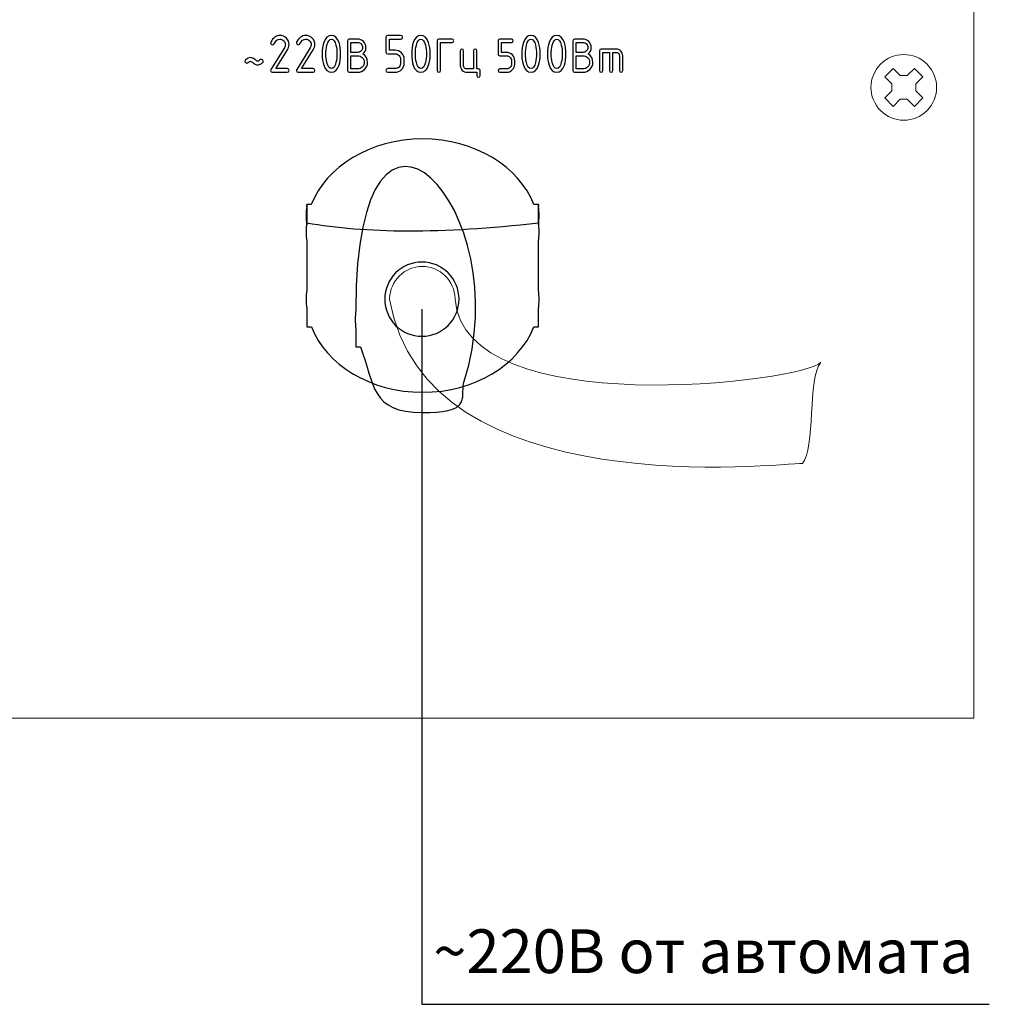
# Model space of a CAD drawing. Units: millimetres. Extents: x 439 to 1308, y -185 to 692.
# Drawn here: x 776 to 842, y 586 to 654 of the extents above; entities that cross this region are included whole.
import ezdxf

# ---------------------------------------------------------------- set-up
doc = ezdxf.new("R2010")
doc.units = ezdxf.units.MM
doc.header["$MEASUREMENT"] = 0
doc.layers.add('layer 1', color=7, linetype='Continuous')

msp = doc.modelspace()

# ---------------------------------------------------------------- linework, layer by layer
msp.add_lwpolyline([(803.617, 634.053), (803.617, 586.413), (842.499, 586.413)])
at = {"layer": 'layer 1', "lineweight": 20}
for points, knots in [([(464.84, 692.272), (464.84, 692.272), (841.44, 692.272), (841.44, 692.272), (841.44, 692.272), (841.44, 692.272), (841.44, 606.029), (841.44, 606.029), (841.44, 606.029), (841.44, 606.029), (464.84, 606.029), (464.84, 606.029), (464.84, 606.029), (464.84, 606.029), (464.84, 692.272), (464.84, 692.272)], [0, 0, 0, 0, 0.25, 0.25, 0.25, 0.25, 0.5, 0.5, 0.5, 0.5, 0.75, 0.75, 0.75, 0.75, 1, 1, 1, 1]), ([(838.231, 647.661), (837.352, 646.782), (835.928, 646.782), (835.049, 647.661), (835.049, 647.661), (834.17, 648.54), (834.17, 649.964), (835.049, 650.843), (835.049, 650.843), (835.928, 651.722), (837.352, 651.722), (838.231, 650.843), (838.231, 650.843), (839.11, 649.964), (839.11, 648.54), (838.231, 647.661)], [0, 0, 0, 0, 0.25, 0.25, 0.25, 0.25, 0.5, 0.5, 0.5, 0.5, 0.75, 0.75, 0.75, 0.75, 1, 1, 1, 1]), ([(837.942, 649.975), (837.942, 649.975), (837.458, 649.492), (837.458, 649.492), (837.458, 649.492), (837.458, 649.492), (837.458, 649.012), (837.458, 649.012), (837.458, 649.012), (837.458, 649.012), (837.942, 648.529), (837.942, 648.529), (837.942, 648.529), (837.942, 648.529), (837.363, 647.95), (837.363, 647.95), (837.363, 647.95), (837.363, 647.95), (836.88, 648.434), (836.88, 648.434), (836.88, 648.434), (836.88, 648.434), (836.4, 648.434), (836.4, 648.434), (836.4, 648.434), (836.4, 648.434), (835.917, 647.95), (835.917, 647.95), (835.917, 647.95), (835.917, 647.95), (835.338, 648.529), (835.338, 648.529), (835.338, 648.529), (835.338, 648.529), (835.822, 649.012), (835.822, 649.012), (835.822, 649.012), (835.822, 649.012), (835.822, 649.492), (835.822, 649.492), (835.822, 649.492), (835.822, 649.492), (835.338, 649.975), (835.338, 649.975), (835.338, 649.975), (835.338, 649.975), (835.917, 650.554), (835.917, 650.554), (835.917, 650.554), (835.917, 650.554), (836.4, 650.07), (836.4, 650.07), (836.4, 650.07), (836.4, 650.07), (836.88, 650.07), (836.88, 650.07), (836.88, 650.07), (836.88, 650.07), (837.363, 650.554), (837.363, 650.554), (837.363, 650.554), (837.363, 650.554), (837.942, 649.975), (837.942, 649.975)], [0, 0, 0, 0, 0.0625, 0.0625, 0.0625, 0.0625, 0.125, 0.125, 0.125, 0.125, 0.1875, 0.1875, 0.1875, 0.1875, 0.25, 0.25, 0.25, 0.25, 0.3125, 0.3125, 0.3125, 0.3125, 0.375, 0.375, 0.375, 0.375, 0.4375, 0.4375, 0.4375, 0.4375, 0.5, 0.5, 0.5, 0.5, 0.5625, 0.5625, 0.5625, 0.5625, 0.625, 0.625, 0.625, 0.625, 0.6875, 0.6875, 0.6875, 0.6875, 0.75, 0.75, 0.75, 0.75, 0.8125, 0.8125, 0.8125, 0.8125, 0.875, 0.875, 0.875, 0.875, 0.9375, 0.9375, 0.9375, 0.9375, 1, 1, 1, 1])]:
    msp.add_open_spline(points, degree=3, knots=knots, dxfattribs=at)
at = {"layer": 'layer 1'}
for points, knots in [([(793.893, 652.811), (794.068, 652.811), (794.217, 652.749), (794.34, 652.626), (794.34, 652.626), (794.463, 652.503), (794.525, 652.355), (794.525, 652.18), (794.525, 652.18), (794.525, 652.06), (794.486, 651.939), (794.409, 651.817), (794.409, 651.817), (794.409, 651.817), (793.614, 650.539), (793.614, 650.539), (793.614, 650.539), (793.614, 650.539), (794.398, 650.539), (794.398, 650.539), (794.398, 650.539), (794.482, 650.539), (794.525, 650.497), (794.525, 650.413), (794.525, 650.413), (794.525, 650.329), (794.482, 650.287), (794.398, 650.287), (794.398, 650.287), (794.398, 650.287), (793.389, 650.287), (793.389, 650.287), (793.389, 650.287), (793.305, 650.287), (793.262, 650.329), (793.262, 650.413), (793.262, 650.413), (793.262, 650.438), (793.269, 650.462), (793.283, 650.485), (793.283, 650.485), (793.283, 650.485), (794.209, 651.971), (794.209, 651.971), (794.209, 651.971), (794.251, 652.039), (794.272, 652.109), (794.272, 652.18), (794.272, 652.18), (794.272, 652.285), (794.235, 652.374), (794.161, 652.447), (794.161, 652.447), (794.087, 652.522), (793.998, 652.559), (793.893, 652.559), (793.893, 652.559), (793.751, 652.559), (793.619, 652.453), (793.497, 652.241), (793.497, 652.241), (793.475, 652.2), (793.438, 652.18), (793.389, 652.18), (793.389, 652.18), (793.305, 652.18), (793.262, 652.222), (793.262, 652.306), (793.262, 652.306), (793.262, 652.325), (793.266, 652.343), (793.274, 652.358), (793.274, 652.358), (793.43, 652.66), (793.637, 652.811), (793.893, 652.811)], [0, 0, 0, 0, 0.052632, 0.052632, 0.052632, 0.052632, 0.105263, 0.105263, 0.105263, 0.105263, 0.157895, 0.157895, 0.157895, 0.157895, 0.210526, 0.210526, 0.210526, 0.210526, 0.263158, 0.263158, 0.263158, 0.263158, 0.315789, 0.315789, 0.315789, 0.315789, 0.368421, 0.368421, 0.368421, 0.368421, 0.421053, 0.421053, 0.421053, 0.421053, 0.473684, 0.473684, 0.473684, 0.473684, 0.526316, 0.526316, 0.526316, 0.526316, 0.578947, 0.578947, 0.578947, 0.578947, 0.631579, 0.631579, 0.631579, 0.631579, 0.684211, 0.684211, 0.684211, 0.684211, 0.736842, 0.736842, 0.736842, 0.736842, 0.789474, 0.789474, 0.789474, 0.789474, 0.842105, 0.842105, 0.842105, 0.842105, 0.894737, 0.894737, 0.894737, 0.894737, 0.947368, 0.947368, 0.947368, 0.947368, 1, 1, 1, 1]), ([(795.66, 652.811), (795.835, 652.811), (795.984, 652.749), (796.107, 652.626), (796.107, 652.626), (796.23, 652.503), (796.291, 652.355), (796.291, 652.18), (796.291, 652.18), (796.291, 652.06), (796.253, 651.939), (796.176, 651.817), (796.176, 651.817), (796.176, 651.817), (795.381, 650.539), (795.381, 650.539), (795.381, 650.539), (795.381, 650.539), (796.165, 650.539), (796.165, 650.539), (796.165, 650.539), (796.249, 650.539), (796.291, 650.497), (796.291, 650.413), (796.291, 650.413), (796.291, 650.329), (796.249, 650.287), (796.165, 650.287), (796.165, 650.287), (796.165, 650.287), (795.155, 650.287), (795.155, 650.287), (795.155, 650.287), (795.071, 650.287), (795.029, 650.329), (795.029, 650.413), (795.029, 650.413), (795.029, 650.438), (795.036, 650.462), (795.05, 650.485), (795.05, 650.485), (795.05, 650.485), (795.976, 651.971), (795.976, 651.971), (795.976, 651.971), (796.018, 652.039), (796.039, 652.109), (796.039, 652.18), (796.039, 652.18), (796.039, 652.285), (796.001, 652.374), (795.928, 652.447), (795.928, 652.447), (795.854, 652.522), (795.765, 652.559), (795.66, 652.559), (795.66, 652.559), (795.518, 652.559), (795.385, 652.453), (795.264, 652.241), (795.264, 652.241), (795.241, 652.2), (795.205, 652.18), (795.155, 652.18), (795.155, 652.18), (795.071, 652.18), (795.029, 652.222), (795.029, 652.306), (795.029, 652.306), (795.029, 652.325), (795.033, 652.343), (795.041, 652.358), (795.041, 652.358), (795.197, 652.66), (795.404, 652.811), (795.66, 652.811)], [0, 0, 0, 0, 0.052632, 0.052632, 0.052632, 0.052632, 0.105263, 0.105263, 0.105263, 0.105263, 0.157895, 0.157895, 0.157895, 0.157895, 0.210526, 0.210526, 0.210526, 0.210526, 0.263158, 0.263158, 0.263158, 0.263158, 0.315789, 0.315789, 0.315789, 0.315789, 0.368421, 0.368421, 0.368421, 0.368421, 0.421053, 0.421053, 0.421053, 0.421053, 0.473684, 0.473684, 0.473684, 0.473684, 0.526316, 0.526316, 0.526316, 0.526316, 0.578947, 0.578947, 0.578947, 0.578947, 0.631579, 0.631579, 0.631579, 0.631579, 0.684211, 0.684211, 0.684211, 0.684211, 0.736842, 0.736842, 0.736842, 0.736842, 0.789474, 0.789474, 0.789474, 0.789474, 0.842105, 0.842105, 0.842105, 0.842105, 0.894737, 0.894737, 0.894737, 0.894737, 0.947368, 0.947368, 0.947368, 0.947368, 1, 1, 1, 1]), ([(798.058, 651.549), (798.058, 651.248), (798.021, 650.988), (797.947, 650.769), (797.947, 650.769), (797.839, 650.447), (797.665, 650.287), (797.427, 650.287), (797.427, 650.287), (797.189, 650.287), (797.015, 650.447), (796.907, 650.766), (796.907, 650.766), (796.833, 650.986), (796.796, 651.247), (796.796, 651.549), (796.796, 651.549), (796.796, 651.851), (796.833, 652.112), (796.907, 652.331), (796.907, 652.331), (797.015, 652.651), (797.189, 652.811), (797.427, 652.811), (797.427, 652.811), (797.665, 652.811), (797.839, 652.65), (797.947, 652.329), (797.947, 652.329), (798.021, 652.109), (798.058, 651.849), (798.058, 651.549)], [0, 0, 0, 0, 0.125, 0.125, 0.125, 0.125, 0.25, 0.25, 0.25, 0.25, 0.375, 0.375, 0.375, 0.375, 0.5, 0.5, 0.5, 0.5, 0.625, 0.625, 0.625, 0.625, 0.75, 0.75, 0.75, 0.75, 0.875, 0.875, 0.875, 0.875, 1, 1, 1, 1]), ([(797.806, 651.549), (797.806, 651.758), (797.784, 651.955), (797.739, 652.14), (797.739, 652.14), (797.671, 652.419), (797.567, 652.559), (797.427, 652.559), (797.427, 652.559), (797.288, 652.559), (797.184, 652.418), (797.117, 652.138), (797.117, 652.138), (797.071, 651.949), (797.048, 651.752), (797.048, 651.549), (797.048, 651.549), (797.048, 651.341), (797.07, 651.144), (797.115, 650.958), (797.115, 650.958), (797.183, 650.678), (797.287, 650.539), (797.427, 650.539), (797.427, 650.539), (797.567, 650.539), (797.671, 650.678), (797.739, 650.958), (797.739, 650.958), (797.784, 651.144), (797.806, 651.341), (797.806, 651.549)], [0, 0, 0, 0, 0.125, 0.125, 0.125, 0.125, 0.25, 0.25, 0.25, 0.25, 0.375, 0.375, 0.375, 0.375, 0.5, 0.5, 0.5, 0.5, 0.625, 0.625, 0.625, 0.625, 0.75, 0.75, 0.75, 0.75, 0.875, 0.875, 0.875, 0.875, 1, 1, 1, 1]), ([(799.577, 651.548), (799.793, 651.419), (799.9, 651.226), (799.9, 650.968), (799.9, 650.968), (799.9, 650.78), (799.834, 650.619), (799.701, 650.486), (799.701, 650.486), (799.568, 650.353), (799.407, 650.287), (799.219, 650.287), (799.219, 650.287), (799.219, 650.287), (798.651, 650.287), (798.651, 650.287), (798.651, 650.287), (798.576, 650.287), (798.537, 650.325), (798.537, 650.4), (798.537, 650.4), (798.537, 650.4), (798.537, 652.445), (798.537, 652.445), (798.537, 652.445), (798.537, 652.52), (798.576, 652.558), (798.651, 652.558), (798.651, 652.558), (798.651, 652.558), (799.219, 652.558), (799.219, 652.558), (799.219, 652.558), (799.378, 652.558), (799.513, 652.503), (799.622, 652.394), (799.622, 652.394), (799.732, 652.284), (799.787, 652.15), (799.787, 651.99), (799.787, 651.99), (799.787, 651.809), (799.717, 651.661), (799.577, 651.548)], [0, 0, 0, 0, 0.090909, 0.090909, 0.090909, 0.090909, 0.181818, 0.181818, 0.181818, 0.181818, 0.272727, 0.272727, 0.272727, 0.272727, 0.363636, 0.363636, 0.363636, 0.363636, 0.454545, 0.454545, 0.454545, 0.454545, 0.545455, 0.545455, 0.545455, 0.545455, 0.636364, 0.636364, 0.636364, 0.636364, 0.727273, 0.727273, 0.727273, 0.727273, 0.818182, 0.818182, 0.818182, 0.818182, 0.909091, 0.909091, 0.909091, 0.909091, 1, 1, 1, 1]), ([(801.158, 651.675), (801.158, 651.675), (801.158, 652.684), (801.158, 652.684), (801.158, 652.684), (801.158, 652.768), (801.2, 652.811), (801.284, 652.811), (801.284, 652.811), (801.284, 652.811), (802.168, 652.811), (802.168, 652.811), (802.168, 652.811), (802.252, 652.811), (802.294, 652.769), (802.294, 652.685), (802.294, 652.685), (802.294, 652.601), (802.252, 652.559), (802.168, 652.559), (802.168, 652.559), (802.168, 652.559), (801.41, 652.559), (801.41, 652.559), (801.41, 652.559), (801.41, 652.559), (801.41, 651.801), (801.41, 651.801), (801.41, 651.801), (801.41, 651.801), (801.789, 651.801), (801.789, 651.801), (801.789, 651.801), (801.963, 651.801), (802.113, 651.739), (802.236, 651.615), (802.236, 651.615), (802.358, 651.491), (802.42, 651.343), (802.42, 651.17), (802.42, 651.17), (802.42, 651.17), (802.42, 650.918), (802.42, 650.918), (802.42, 650.918), (802.42, 650.743), (802.358, 650.594), (802.234, 650.471), (802.234, 650.471), (802.111, 650.348), (801.962, 650.287), (801.789, 650.287), (801.789, 650.287), (801.789, 650.287), (801.284, 650.287), (801.284, 650.287), (801.284, 650.287), (801.2, 650.287), (801.158, 650.329), (801.158, 650.413), (801.158, 650.413), (801.158, 650.497), (801.2, 650.539), (801.284, 650.539), (801.284, 650.539), (801.284, 650.539), (801.789, 650.539), (801.789, 650.539), (801.789, 650.539), (801.895, 650.539), (801.984, 650.575), (802.058, 650.649), (802.058, 650.649), (802.131, 650.722), (802.168, 650.812), (802.168, 650.918), (802.168, 650.918), (802.168, 650.918), (802.168, 651.17), (802.168, 651.17), (802.168, 651.17), (802.168, 651.274), (802.131, 651.364), (802.057, 651.437), (802.057, 651.437), (801.983, 651.511), (801.894, 651.548), (801.789, 651.548), (801.789, 651.548), (801.789, 651.548), (801.284, 651.548), (801.284, 651.548), (801.284, 651.548), (801.2, 651.548), (801.158, 651.591), (801.158, 651.675)], [0, 0, 0, 0, 0.041667, 0.041667, 0.041667, 0.041667, 0.083333, 0.083333, 0.083333, 0.083333, 0.125, 0.125, 0.125, 0.125, 0.166667, 0.166667, 0.166667, 0.166667, 0.208333, 0.208333, 0.208333, 0.208333, 0.25, 0.25, 0.25, 0.25, 0.291667, 0.291667, 0.291667, 0.291667, 0.333333, 0.333333, 0.333333, 0.333333, 0.375, 0.375, 0.375, 0.375, 0.416667, 0.416667, 0.416667, 0.416667, 0.458333, 0.458333, 0.458333, 0.458333, 0.5, 0.5, 0.5, 0.5, 0.541667, 0.541667, 0.541667, 0.541667, 0.583333, 0.583333, 0.583333, 0.583333, 0.625, 0.625, 0.625, 0.625, 0.666667, 0.666667, 0.666667, 0.666667, 0.708333, 0.708333, 0.708333, 0.708333, 0.75, 0.75, 0.75, 0.75, 0.791667, 0.791667, 0.791667, 0.791667, 0.833333, 0.833333, 0.833333, 0.833333, 0.875, 0.875, 0.875, 0.875, 0.916667, 0.916667, 0.916667, 0.916667, 0.958333, 0.958333, 0.958333, 0.958333, 1, 1, 1, 1]), ([(804.187, 651.549), (804.187, 651.248), (804.15, 650.988), (804.076, 650.769), (804.076, 650.769), (803.968, 650.447), (803.794, 650.287), (803.556, 650.287), (803.556, 650.287), (803.317, 650.287), (803.144, 650.447), (803.036, 650.766), (803.036, 650.766), (802.962, 650.986), (802.924, 651.247), (802.924, 651.549), (802.924, 651.549), (802.924, 651.851), (802.962, 652.112), (803.036, 652.331), (803.036, 652.331), (803.144, 652.651), (803.317, 652.811), (803.556, 652.811), (803.556, 652.811), (803.794, 652.811), (803.968, 652.65), (804.076, 652.329), (804.076, 652.329), (804.15, 652.109), (804.187, 651.849), (804.187, 651.549)], [0, 0, 0, 0, 0.125, 0.125, 0.125, 0.125, 0.25, 0.25, 0.25, 0.25, 0.375, 0.375, 0.375, 0.375, 0.5, 0.5, 0.5, 0.5, 0.625, 0.625, 0.625, 0.625, 0.75, 0.75, 0.75, 0.75, 0.875, 0.875, 0.875, 0.875, 1, 1, 1, 1]), ([(803.935, 651.549), (803.935, 651.758), (803.912, 651.955), (803.868, 652.14), (803.868, 652.14), (803.8, 652.419), (803.696, 652.559), (803.556, 652.559), (803.556, 652.559), (803.417, 652.559), (803.313, 652.418), (803.246, 652.138), (803.246, 652.138), (803.2, 651.949), (803.177, 651.752), (803.177, 651.549), (803.177, 651.549), (803.177, 651.341), (803.199, 651.144), (803.244, 650.958), (803.244, 650.958), (803.311, 650.678), (803.415, 650.539), (803.556, 650.539), (803.556, 650.539), (803.696, 650.539), (803.8, 650.678), (803.868, 650.958), (803.868, 650.958), (803.912, 651.144), (803.935, 651.341), (803.935, 651.549)], [0, 0, 0, 0, 0.125, 0.125, 0.125, 0.125, 0.25, 0.25, 0.25, 0.25, 0.375, 0.375, 0.375, 0.375, 0.5, 0.5, 0.5, 0.5, 0.625, 0.625, 0.625, 0.625, 0.75, 0.75, 0.75, 0.75, 0.875, 0.875, 0.875, 0.875, 1, 1, 1, 1]), ([(804.893, 652.331), (804.893, 652.331), (804.893, 650.4), (804.893, 650.4), (804.893, 650.4), (804.893, 650.325), (804.856, 650.287), (804.78, 650.287), (804.78, 650.287), (804.704, 650.287), (804.666, 650.325), (804.666, 650.4), (804.666, 650.4), (804.666, 650.4), (804.666, 652.445), (804.666, 652.445), (804.666, 652.445), (804.666, 652.52), (804.704, 652.558), (804.78, 652.558), (804.78, 652.558), (804.78, 652.558), (805.688, 652.558), (805.688, 652.558), (805.688, 652.558), (805.764, 652.558), (805.802, 652.521), (805.802, 652.445), (805.802, 652.445), (805.802, 652.369), (805.764, 652.331), (805.688, 652.331), (805.688, 652.331), (805.688, 652.331), (804.893, 652.331), (804.893, 652.331)], [0, 0, 0, 0, 0.111111, 0.111111, 0.111111, 0.111111, 0.222222, 0.222222, 0.222222, 0.222222, 0.333333, 0.333333, 0.333333, 0.333333, 0.444444, 0.444444, 0.444444, 0.444444, 0.555556, 0.555556, 0.555556, 0.555556, 0.666667, 0.666667, 0.666667, 0.666667, 0.777778, 0.777778, 0.777778, 0.777778, 0.888889, 0.888889, 0.888889, 0.888889, 1, 1, 1, 1]), ([(808.851, 651.536), (808.851, 651.536), (808.851, 652.445), (808.851, 652.445), (808.851, 652.445), (808.851, 652.52), (808.889, 652.558), (808.965, 652.558), (808.965, 652.558), (808.965, 652.558), (809.76, 652.558), (809.76, 652.558), (809.76, 652.558), (809.836, 652.558), (809.874, 652.521), (809.874, 652.445), (809.874, 652.445), (809.874, 652.369), (809.836, 652.331), (809.76, 652.331), (809.76, 652.331), (809.76, 652.331), (809.078, 652.331), (809.078, 652.331), (809.078, 652.331), (809.078, 652.331), (809.078, 651.649), (809.078, 651.649), (809.078, 651.649), (809.078, 651.649), (809.419, 651.649), (809.419, 651.649), (809.419, 651.649), (809.576, 651.649), (809.711, 651.594), (809.821, 651.483), (809.821, 651.483), (809.932, 651.371), (809.987, 651.238), (809.987, 651.081), (809.987, 651.081), (809.987, 651.081), (809.987, 650.854), (809.987, 650.854), (809.987, 650.854), (809.987, 650.697), (809.932, 650.563), (809.82, 650.453), (809.82, 650.453), (809.709, 650.342), (809.575, 650.287), (809.42, 650.287), (809.42, 650.287), (809.42, 650.287), (808.965, 650.287), (808.965, 650.287), (808.965, 650.287), (808.889, 650.287), (808.851, 650.325), (808.851, 650.4), (808.851, 650.4), (808.851, 650.476), (808.889, 650.514), (808.965, 650.514), (808.965, 650.514), (808.965, 650.514), (809.42, 650.514), (809.42, 650.514), (809.42, 650.514), (809.515, 650.514), (809.595, 650.546), (809.662, 650.613), (809.662, 650.613), (809.728, 650.679), (809.76, 650.759), (809.76, 650.854), (809.76, 650.854), (809.76, 650.854), (809.76, 651.081), (809.76, 651.081), (809.76, 651.081), (809.76, 651.176), (809.727, 651.256), (809.66, 651.322), (809.66, 651.322), (809.594, 651.389), (809.514, 651.422), (809.42, 651.422), (809.42, 651.422), (809.42, 651.422), (808.965, 651.422), (808.965, 651.422), (808.965, 651.422), (808.889, 651.422), (808.851, 651.46), (808.851, 651.536)], [0, 0, 0, 0, 0.041667, 0.041667, 0.041667, 0.041667, 0.083333, 0.083333, 0.083333, 0.083333, 0.125, 0.125, 0.125, 0.125, 0.166667, 0.166667, 0.166667, 0.166667, 0.208333, 0.208333, 0.208333, 0.208333, 0.25, 0.25, 0.25, 0.25, 0.291667, 0.291667, 0.291667, 0.291667, 0.333333, 0.333333, 0.333333, 0.333333, 0.375, 0.375, 0.375, 0.375, 0.416667, 0.416667, 0.416667, 0.416667, 0.458333, 0.458333, 0.458333, 0.458333, 0.5, 0.5, 0.5, 0.5, 0.541667, 0.541667, 0.541667, 0.541667, 0.583333, 0.583333, 0.583333, 0.583333, 0.625, 0.625, 0.625, 0.625, 0.666667, 0.666667, 0.666667, 0.666667, 0.708333, 0.708333, 0.708333, 0.708333, 0.75, 0.75, 0.75, 0.75, 0.791667, 0.791667, 0.791667, 0.791667, 0.833333, 0.833333, 0.833333, 0.833333, 0.875, 0.875, 0.875, 0.875, 0.916667, 0.916667, 0.916667, 0.916667, 0.958333, 0.958333, 0.958333, 0.958333, 1, 1, 1, 1]), ([(811.729, 651.549), (811.729, 651.248), (811.692, 650.988), (811.618, 650.769), (811.618, 650.769), (811.51, 650.447), (811.336, 650.287), (811.098, 650.287), (811.098, 650.287), (810.859, 650.287), (810.686, 650.447), (810.578, 650.766), (810.578, 650.766), (810.504, 650.986), (810.467, 651.247), (810.467, 651.549), (810.467, 651.549), (810.467, 651.851), (810.504, 652.112), (810.578, 652.331), (810.578, 652.331), (810.686, 652.651), (810.859, 652.811), (811.098, 652.811), (811.098, 652.811), (811.336, 652.811), (811.51, 652.65), (811.618, 652.329), (811.618, 652.329), (811.692, 652.109), (811.729, 651.849), (811.729, 651.549)], [0, 0, 0, 0, 0.125, 0.125, 0.125, 0.125, 0.25, 0.25, 0.25, 0.25, 0.375, 0.375, 0.375, 0.375, 0.5, 0.5, 0.5, 0.5, 0.625, 0.625, 0.625, 0.625, 0.75, 0.75, 0.75, 0.75, 0.875, 0.875, 0.875, 0.875, 1, 1, 1, 1]), ([(811.477, 651.549), (811.477, 651.758), (811.454, 651.955), (811.41, 652.14), (811.41, 652.14), (811.342, 652.419), (811.238, 652.559), (811.098, 652.559), (811.098, 652.559), (810.959, 652.559), (810.855, 652.418), (810.788, 652.138), (810.788, 652.138), (810.742, 651.949), (810.719, 651.752), (810.719, 651.549), (810.719, 651.549), (810.719, 651.341), (810.741, 651.144), (810.786, 650.958), (810.786, 650.958), (810.854, 650.678), (810.958, 650.539), (811.098, 650.539), (811.098, 650.539), (811.238, 650.539), (811.342, 650.678), (811.41, 650.958), (811.41, 650.958), (811.454, 651.144), (811.477, 651.341), (811.477, 651.549)], [0, 0, 0, 0, 0.125, 0.125, 0.125, 0.125, 0.25, 0.25, 0.25, 0.25, 0.375, 0.375, 0.375, 0.375, 0.5, 0.5, 0.5, 0.5, 0.625, 0.625, 0.625, 0.625, 0.75, 0.75, 0.75, 0.75, 0.875, 0.875, 0.875, 0.875, 1, 1, 1, 1]), ([(813.496, 651.549), (813.496, 651.248), (813.459, 650.988), (813.385, 650.769), (813.385, 650.769), (813.277, 650.447), (813.103, 650.287), (812.865, 650.287), (812.865, 650.287), (812.626, 650.287), (812.453, 650.447), (812.345, 650.766), (812.345, 650.766), (812.27, 650.986), (812.233, 651.247), (812.233, 651.549), (812.233, 651.549), (812.233, 651.851), (812.27, 652.112), (812.345, 652.331), (812.345, 652.331), (812.453, 652.651), (812.626, 652.811), (812.865, 652.811), (812.865, 652.811), (813.103, 652.811), (813.277, 652.65), (813.385, 652.329), (813.385, 652.329), (813.459, 652.109), (813.496, 651.849), (813.496, 651.549)], [0, 0, 0, 0, 0.125, 0.125, 0.125, 0.125, 0.25, 0.25, 0.25, 0.25, 0.375, 0.375, 0.375, 0.375, 0.5, 0.5, 0.5, 0.5, 0.625, 0.625, 0.625, 0.625, 0.75, 0.75, 0.75, 0.75, 0.875, 0.875, 0.875, 0.875, 1, 1, 1, 1]), ([(813.244, 651.549), (813.244, 651.758), (813.221, 651.955), (813.177, 652.14), (813.177, 652.14), (813.109, 652.419), (813.005, 652.559), (812.865, 652.559), (812.865, 652.559), (812.726, 652.559), (812.622, 652.418), (812.554, 652.138), (812.554, 652.138), (812.509, 651.949), (812.486, 651.752), (812.486, 651.549), (812.486, 651.549), (812.486, 651.341), (812.508, 651.144), (812.553, 650.958), (812.553, 650.958), (812.62, 650.678), (812.724, 650.539), (812.865, 650.539), (812.865, 650.539), (813.005, 650.539), (813.109, 650.678), (813.177, 650.958), (813.177, 650.958), (813.221, 651.144), (813.244, 651.341), (813.244, 651.549)], [0, 0, 0, 0, 0.125, 0.125, 0.125, 0.125, 0.25, 0.25, 0.25, 0.25, 0.375, 0.375, 0.375, 0.375, 0.5, 0.5, 0.5, 0.5, 0.625, 0.625, 0.625, 0.625, 0.75, 0.75, 0.75, 0.75, 0.875, 0.875, 0.875, 0.875, 1, 1, 1, 1]), ([(815.015, 651.548), (815.23, 651.419), (815.338, 651.226), (815.338, 650.968), (815.338, 650.968), (815.338, 650.78), (815.271, 650.619), (815.139, 650.486), (815.139, 650.486), (815.005, 650.353), (814.845, 650.287), (814.657, 650.287), (814.657, 650.287), (814.657, 650.287), (814.089, 650.287), (814.089, 650.287), (814.089, 650.287), (814.013, 650.287), (813.975, 650.325), (813.975, 650.4), (813.975, 650.4), (813.975, 650.4), (813.975, 652.445), (813.975, 652.445), (813.975, 652.445), (813.975, 652.52), (814.013, 652.558), (814.089, 652.558), (814.089, 652.558), (814.089, 652.558), (814.657, 652.558), (814.657, 652.558), (814.657, 652.558), (814.816, 652.558), (814.95, 652.503), (815.06, 652.394), (815.06, 652.394), (815.169, 652.284), (815.224, 652.15), (815.224, 651.99), (815.224, 651.99), (815.224, 651.809), (815.154, 651.661), (815.015, 651.548)], [0, 0, 0, 0, 0.090909, 0.090909, 0.090909, 0.090909, 0.181818, 0.181818, 0.181818, 0.181818, 0.272727, 0.272727, 0.272727, 0.272727, 0.363636, 0.363636, 0.363636, 0.363636, 0.454545, 0.454545, 0.454545, 0.454545, 0.545455, 0.545455, 0.545455, 0.545455, 0.636364, 0.636364, 0.636364, 0.636364, 0.727273, 0.727273, 0.727273, 0.727273, 0.818182, 0.818182, 0.818182, 0.818182, 0.909091, 0.909091, 0.909091, 0.909091, 1, 1, 1, 1]), ([(798.764, 652.331), (798.764, 652.331), (798.764, 651.649), (798.764, 651.649), (798.764, 651.649), (798.764, 651.649), (799.219, 651.649), (799.219, 651.649), (799.219, 651.649), (799.313, 651.649), (799.394, 651.683), (799.46, 651.749), (799.46, 651.749), (799.526, 651.816), (799.56, 651.896), (799.56, 651.991), (799.56, 651.991), (799.56, 652.084), (799.526, 652.165), (799.46, 652.231), (799.46, 652.231), (799.394, 652.298), (799.313, 652.331), (799.219, 652.331), (799.219, 652.331), (799.219, 652.331), (798.764, 652.331), (798.764, 652.331)], [0, 0, 0, 0, 0.142857, 0.142857, 0.142857, 0.142857, 0.285714, 0.285714, 0.285714, 0.285714, 0.428571, 0.428571, 0.428571, 0.428571, 0.571429, 0.571429, 0.571429, 0.571429, 0.714286, 0.714286, 0.714286, 0.714286, 0.857143, 0.857143, 0.857143, 0.857143, 1, 1, 1, 1]), ([(807.506, 650.514), (807.581, 650.514), (807.619, 650.476), (807.619, 650.4), (807.619, 650.4), (807.619, 650.4), (807.619, 650.06), (807.619, 650.06), (807.619, 650.06), (807.619, 649.984), (807.581, 649.946), (807.506, 649.946), (807.506, 649.946), (807.43, 649.946), (807.392, 649.984), (807.392, 650.06), (807.392, 650.06), (807.392, 650.06), (807.392, 650.287), (807.392, 650.287), (807.392, 650.287), (807.392, 650.287), (806.71, 650.287), (806.71, 650.287), (806.71, 650.287), (806.583, 650.287), (806.476, 650.331), (806.388, 650.419), (806.388, 650.419), (806.3, 650.507), (806.256, 650.615), (806.256, 650.741), (806.256, 650.741), (806.256, 650.741), (806.256, 651.763), (806.256, 651.763), (806.256, 651.763), (806.256, 651.839), (806.294, 651.877), (806.37, 651.877), (806.37, 651.877), (806.446, 651.877), (806.483, 651.839), (806.483, 651.763), (806.483, 651.763), (806.483, 651.763), (806.483, 650.741), (806.483, 650.741), (806.483, 650.741), (806.483, 650.679), (806.505, 650.625), (806.55, 650.581), (806.55, 650.581), (806.595, 650.536), (806.648, 650.514), (806.71, 650.514), (806.71, 650.514), (806.71, 650.514), (807.165, 650.514), (807.165, 650.514), (807.165, 650.514), (807.165, 650.514), (807.165, 651.763), (807.165, 651.763), (807.165, 651.763), (807.165, 651.839), (807.203, 651.877), (807.279, 651.877), (807.279, 651.877), (807.354, 651.877), (807.392, 651.839), (807.392, 651.763), (807.392, 651.763), (807.392, 651.763), (807.392, 650.514), (807.392, 650.514), (807.392, 650.514), (807.392, 650.514), (807.506, 650.514), (807.506, 650.514)], [0, 0, 0, 0, 0.05, 0.05, 0.05, 0.05, 0.1, 0.1, 0.1, 0.1, 0.15, 0.15, 0.15, 0.15, 0.2, 0.2, 0.2, 0.2, 0.25, 0.25, 0.25, 0.25, 0.3, 0.3, 0.3, 0.3, 0.35, 0.35, 0.35, 0.35, 0.4, 0.4, 0.4, 0.4, 0.45, 0.45, 0.45, 0.45, 0.5, 0.5, 0.5, 0.5, 0.55, 0.55, 0.55, 0.55, 0.6, 0.6, 0.6, 0.6, 0.65, 0.65, 0.65, 0.65, 0.7, 0.7, 0.7, 0.7, 0.75, 0.75, 0.75, 0.75, 0.8, 0.8, 0.8, 0.8, 0.85, 0.85, 0.85, 0.85, 0.9, 0.9, 0.9, 0.9, 0.95, 0.95, 0.95, 0.95, 1, 1, 1, 1]), ([(814.202, 652.331), (814.202, 652.331), (814.202, 651.649), (814.202, 651.649), (814.202, 651.649), (814.202, 651.649), (814.657, 651.649), (814.657, 651.649), (814.657, 651.649), (814.751, 651.649), (814.831, 651.683), (814.897, 651.749), (814.897, 651.749), (814.964, 651.816), (814.997, 651.896), (814.997, 651.991), (814.997, 651.991), (814.997, 652.084), (814.964, 652.165), (814.897, 652.231), (814.897, 652.231), (814.831, 652.298), (814.751, 652.331), (814.657, 652.331), (814.657, 652.331), (814.657, 652.331), (814.202, 652.331), (814.202, 652.331)], [0, 0, 0, 0, 0.142857, 0.142857, 0.142857, 0.142857, 0.285714, 0.285714, 0.285714, 0.285714, 0.428571, 0.428571, 0.428571, 0.428571, 0.571429, 0.571429, 0.571429, 0.571429, 0.714286, 0.714286, 0.714286, 0.714286, 0.857143, 0.857143, 0.857143, 0.857143, 1, 1, 1, 1]), ([(815.906, 651.877), (815.906, 651.877), (816.928, 651.877), (816.928, 651.877), (816.928, 651.877), (817.054, 651.877), (817.162, 651.833), (817.25, 651.745), (817.25, 651.745), (817.338, 651.656), (817.382, 651.549), (817.382, 651.422), (817.382, 651.422), (817.382, 651.422), (817.382, 650.4), (817.382, 650.4), (817.382, 650.4), (817.382, 650.325), (817.345, 650.287), (817.269, 650.287), (817.269, 650.287), (817.193, 650.287), (817.155, 650.325), (817.155, 650.4), (817.155, 650.4), (817.155, 650.4), (817.155, 651.423), (817.155, 651.423), (817.155, 651.423), (817.155, 651.487), (817.134, 651.541), (817.09, 651.584), (817.09, 651.584), (817.046, 651.628), (816.992, 651.65), (816.928, 651.65), (816.928, 651.65), (816.928, 651.65), (816.701, 651.65), (816.701, 651.65), (816.701, 651.65), (816.701, 651.65), (816.701, 650.4), (816.701, 650.4), (816.701, 650.4), (816.701, 650.325), (816.663, 650.287), (816.588, 650.287), (816.588, 650.287), (816.512, 650.287), (816.474, 650.325), (816.474, 650.4), (816.474, 650.4), (816.474, 650.4), (816.474, 651.65), (816.474, 651.65), (816.474, 651.65), (816.474, 651.65), (816.019, 651.65), (816.019, 651.65), (816.019, 651.65), (816.019, 651.65), (816.019, 650.4), (816.019, 650.4), (816.019, 650.4), (816.019, 650.325), (815.982, 650.287), (815.906, 650.287), (815.906, 650.287), (815.83, 650.287), (815.792, 650.325), (815.792, 650.4), (815.792, 650.4), (815.792, 650.4), (815.792, 651.763), (815.792, 651.763), (815.792, 651.763), (815.792, 651.839), (815.83, 651.877), (815.906, 651.877)], [0, 0, 0, 0, 0.05, 0.05, 0.05, 0.05, 0.1, 0.1, 0.1, 0.1, 0.15, 0.15, 0.15, 0.15, 0.2, 0.2, 0.2, 0.2, 0.25, 0.25, 0.25, 0.25, 0.3, 0.3, 0.3, 0.3, 0.35, 0.35, 0.35, 0.35, 0.4, 0.4, 0.4, 0.4, 0.45, 0.45, 0.45, 0.45, 0.5, 0.5, 0.5, 0.5, 0.55, 0.55, 0.55, 0.55, 0.6, 0.6, 0.6, 0.6, 0.65, 0.65, 0.65, 0.65, 0.7, 0.7, 0.7, 0.7, 0.75, 0.75, 0.75, 0.75, 0.8, 0.8, 0.8, 0.8, 0.85, 0.85, 0.85, 0.85, 0.9, 0.9, 0.9, 0.9, 0.95, 0.95, 0.95, 0.95, 1, 1, 1, 1]), ([(792.379, 650.792), (792.289, 650.792), (792.19, 650.834), (792.085, 650.918), (792.085, 650.918), (791.979, 651.002), (791.909, 651.044), (791.874, 651.044), (791.874, 651.044), (791.841, 651.044), (791.799, 651.023), (791.749, 650.981), (791.749, 650.981), (791.699, 650.939), (791.656, 650.918), (791.622, 650.918), (791.622, 650.918), (791.589, 650.918), (791.559, 650.93), (791.534, 650.956), (791.534, 650.956), (791.508, 650.982), (791.495, 651.011), (791.495, 651.044), (791.495, 651.044), (791.495, 651.086), (791.513, 651.12), (791.547, 651.145), (791.547, 651.145), (791.628, 651.205), (791.678, 651.241), (791.698, 651.252), (791.698, 651.252), (791.752, 651.281), (791.811, 651.296), (791.874, 651.296), (791.874, 651.296), (791.962, 651.296), (792.06, 651.254), (792.168, 651.17), (792.168, 651.17), (792.276, 651.086), (792.346, 651.044), (792.379, 651.044), (792.379, 651.044), (792.413, 651.044), (792.456, 651.065), (792.507, 651.107), (792.507, 651.107), (792.558, 651.149), (792.6, 651.17), (792.631, 651.17), (792.631, 651.17), (792.716, 651.17), (792.758, 651.128), (792.758, 651.044), (792.758, 651.044), (792.758, 651.006), (792.74, 650.972), (792.706, 650.941), (792.706, 650.941), (792.673, 650.916), (792.64, 650.892), (792.607, 650.868), (792.607, 650.868), (792.538, 650.817), (792.462, 650.792), (792.379, 650.792)], [0, 0, 0, 0, 0.058824, 0.058824, 0.058824, 0.058824, 0.117647, 0.117647, 0.117647, 0.117647, 0.176471, 0.176471, 0.176471, 0.176471, 0.235294, 0.235294, 0.235294, 0.235294, 0.294118, 0.294118, 0.294118, 0.294118, 0.352941, 0.352941, 0.352941, 0.352941, 0.411765, 0.411765, 0.411765, 0.411765, 0.470588, 0.470588, 0.470588, 0.470588, 0.529412, 0.529412, 0.529412, 0.529412, 0.588235, 0.588235, 0.588235, 0.588235, 0.647059, 0.647059, 0.647059, 0.647059, 0.705882, 0.705882, 0.705882, 0.705882, 0.764706, 0.764706, 0.764706, 0.764706, 0.823529, 0.823529, 0.823529, 0.823529, 0.882353, 0.882353, 0.882353, 0.882353, 0.941176, 0.941176, 0.941176, 0.941176, 1, 1, 1, 1]), ([(798.764, 651.422), (798.764, 651.422), (798.764, 650.514), (798.764, 650.514), (798.764, 650.514), (798.764, 650.514), (799.219, 650.514), (799.219, 650.514), (799.219, 650.514), (799.346, 650.514), (799.454, 650.558), (799.542, 650.645), (799.542, 650.645), (799.63, 650.733), (799.673, 650.841), (799.673, 650.968), (799.673, 650.968), (799.673, 651.095), (799.63, 651.203), (799.542, 651.29), (799.542, 651.29), (799.454, 651.378), (799.346, 651.422), (799.219, 651.422), (799.219, 651.422), (799.219, 651.422), (798.764, 651.422), (798.764, 651.422)], [0, 0, 0, 0, 0.142857, 0.142857, 0.142857, 0.142857, 0.285714, 0.285714, 0.285714, 0.285714, 0.428571, 0.428571, 0.428571, 0.428571, 0.571429, 0.571429, 0.571429, 0.571429, 0.714286, 0.714286, 0.714286, 0.714286, 0.857143, 0.857143, 0.857143, 0.857143, 1, 1, 1, 1]), ([(814.202, 651.422), (814.202, 651.422), (814.202, 650.514), (814.202, 650.514), (814.202, 650.514), (814.202, 650.514), (814.657, 650.514), (814.657, 650.514), (814.657, 650.514), (814.784, 650.514), (814.891, 650.558), (814.979, 650.645), (814.979, 650.645), (815.067, 650.733), (815.111, 650.841), (815.111, 650.968), (815.111, 650.968), (815.111, 651.095), (815.067, 651.203), (814.979, 651.29), (814.979, 651.29), (814.891, 651.378), (814.784, 651.422), (814.657, 651.422), (814.657, 651.422), (814.657, 651.422), (814.202, 651.422), (814.202, 651.422)], [0, 0, 0, 0, 0.142857, 0.142857, 0.142857, 0.142857, 0.285714, 0.285714, 0.285714, 0.285714, 0.428571, 0.428571, 0.428571, 0.428571, 0.571429, 0.571429, 0.571429, 0.571429, 0.714286, 0.714286, 0.714286, 0.714286, 0.857143, 0.857143, 0.857143, 0.857143, 1, 1, 1, 1])]:
    msp.add_open_spline(points, degree=3, knots=knots, dxfattribs=at)
at = {"layer": 'layer 1', "lineweight": 30}
for points, knots in [([(806.329, 627.708), (806.053, 627.063), (805.015, 626.972), (803.674, 626.972), (803.674, 626.972), (800.097, 626.972), (800.417, 628.867), (799.41, 631.464), (799.41, 631.464), (799.41, 631.464), (799.095, 631.464), (799.095, 631.464), (799.095, 631.464), (799.095, 631.464), (799.095, 632.709), (799.095, 632.709), (799.095, 632.709), (799.069, 632.917), (799.055, 633.128), (799.055, 633.341), (799.055, 633.341), (799.055, 633.554), (799.068, 633.765), (799.095, 633.974), (799.095, 633.974), (799.095, 652.833), (810.337, 640.903), (806.518, 629.12), (806.518, 629.12), (806.374, 628.675), (806.519, 628.151), (806.329, 627.708)], [0, 0, 0, 0, 0.125, 0.125, 0.125, 0.125, 0.25, 0.25, 0.25, 0.25, 0.375, 0.375, 0.375, 0.375, 0.5, 0.5, 0.5, 0.5, 0.625, 0.625, 0.625, 0.625, 0.75, 0.75, 0.75, 0.75, 0.875, 0.875, 0.875, 0.875, 1, 1, 1, 1]), ([(795.735, 641.225), (795.735, 641.225), (796.049, 641.225), (796.049, 641.225), (796.049, 641.225), (797.056, 643.822), (800.096, 645.719), (803.674, 645.719), (803.674, 645.719), (807.252, 645.719), (810.292, 643.822), (811.299, 641.225), (811.299, 641.225), (811.299, 641.225), (811.614, 641.225), (811.614, 641.225), (811.614, 641.225), (811.614, 641.225), (811.614, 639.98), (811.614, 639.98), (811.614, 639.98), (811.639, 639.772), (811.653, 639.562), (811.653, 639.35), (811.653, 639.35), (811.653, 639.137), (811.639, 638.927), (811.614, 638.72), (811.614, 638.72), (811.614, 638.72), (811.614, 635.356), (811.614, 635.356), (811.614, 635.356), (811.639, 635.148), (811.653, 634.938), (811.653, 634.726), (811.653, 634.726), (811.653, 634.513), (811.639, 634.303), (811.614, 634.096), (811.614, 634.096), (811.614, 634.096), (811.614, 632.849), (811.614, 632.849), (811.614, 632.849), (811.614, 632.849), (811.298, 632.849), (811.298, 632.849), (811.298, 632.849), (810.29, 630.252), (807.251, 628.357), (803.674, 628.357), (803.674, 628.357), (800.097, 628.357), (797.057, 630.252), (796.05, 632.849), (796.05, 632.849), (796.05, 632.849), (795.735, 632.849), (795.735, 632.849), (795.735, 632.849), (795.735, 632.849), (795.735, 634.094), (795.735, 634.094), (795.735, 634.094), (795.709, 634.302), (795.695, 634.513), (795.695, 634.726), (795.695, 634.726), (795.695, 634.939), (795.708, 635.15), (795.735, 635.359), (795.735, 635.359), (795.735, 635.359), (795.735, 638.717), (795.735, 638.717), (795.735, 638.717), (795.708, 638.925), (795.695, 639.136), (795.695, 639.35), (795.695, 639.35), (795.695, 639.563), (795.709, 639.774), (795.735, 639.981), (795.735, 639.981), (795.735, 639.981), (795.735, 641.225), (795.735, 641.225)], [0, 0, 0, 0, 0.045455, 0.045455, 0.045455, 0.045455, 0.090909, 0.090909, 0.090909, 0.090909, 0.136364, 0.136364, 0.136364, 0.136364, 0.181818, 0.181818, 0.181818, 0.181818, 0.227273, 0.227273, 0.227273, 0.227273, 0.272727, 0.272727, 0.272727, 0.272727, 0.318182, 0.318182, 0.318182, 0.318182, 0.363636, 0.363636, 0.363636, 0.363636, 0.409091, 0.409091, 0.409091, 0.409091, 0.454545, 0.454545, 0.454545, 0.454545, 0.5, 0.5, 0.5, 0.5, 0.545455, 0.545455, 0.545455, 0.545455, 0.590909, 0.590909, 0.590909, 0.590909, 0.636364, 0.636364, 0.636364, 0.636364, 0.681818, 0.681818, 0.681818, 0.681818, 0.727273, 0.727273, 0.727273, 0.727273, 0.772727, 0.772727, 0.772727, 0.772727, 0.818182, 0.818182, 0.818182, 0.818182, 0.863636, 0.863636, 0.863636, 0.863636, 0.909091, 0.909091, 0.909091, 0.909091, 0.954545, 0.954545, 0.954545, 0.954545, 1, 1, 1, 1]), ([(795.735, 641.225), (795.839, 641.225), (795.944, 641.225), (796.049, 641.225), (796.049, 641.225), (797.056, 643.822), (800.096, 645.719), (803.674, 645.719), (803.674, 645.719), (807.252, 645.719), (810.292, 643.822), (811.299, 641.225), (811.299, 641.225), (811.404, 641.225), (811.509, 641.225), (811.614, 641.225), (811.614, 641.225), (811.614, 640.81), (811.614, 641.515), (811.614, 641.1), (811.614, 641.1), (811.639, 640.892), (811.653, 640.682), (811.653, 640.47), (811.653, 640.47), (811.653, 640.257), (811.639, 640.047), (811.614, 639.84), (811.614, 639.84), (811.614, 639.885), (811.614, 639.93), (811.614, 639.975), (811.614, 639.975), (804.945, 639.214), (799.735, 639.26), (795.735, 639.978), (795.735, 639.978), (795.735, 639.931), (795.735, 639.884), (795.735, 639.837), (795.735, 639.837), (795.708, 640.045), (795.695, 640.256), (795.695, 640.47), (795.695, 640.47), (795.695, 640.683), (795.709, 640.894), (795.735, 641.101), (795.735, 641.101), (795.735, 641.516), (795.735, 640.81), (795.735, 641.225)], [0, 0, 0, 0, 0.076923, 0.076923, 0.076923, 0.076923, 0.153846, 0.153846, 0.153846, 0.153846, 0.230769, 0.230769, 0.230769, 0.230769, 0.307692, 0.307692, 0.307692, 0.307692, 0.384615, 0.384615, 0.384615, 0.384615, 0.461538, 0.461538, 0.461538, 0.461538, 0.538462, 0.538462, 0.538462, 0.538462, 0.615385, 0.615385, 0.615385, 0.615385, 0.692308, 0.692308, 0.692308, 0.692308, 0.769231, 0.769231, 0.769231, 0.769231, 0.846154, 0.846154, 0.846154, 0.846154, 0.923077, 0.923077, 0.923077, 0.923077, 1, 1, 1, 1]), ([(803.625, 637.283), (805.03, 637.283), (806.169, 636.144), (806.169, 634.739), (806.169, 634.739), (806.169, 633.335), (805.03, 632.196), (803.625, 632.196), (803.625, 632.196), (802.221, 632.196), (801.082, 633.335), (801.082, 634.739), (801.082, 634.739), (801.082, 636.144), (802.221, 637.283), (803.625, 637.283)], [0, 0, 0, 0, 0.25, 0.25, 0.25, 0.25, 0.5, 0.5, 0.5, 0.5, 0.75, 0.75, 0.75, 0.75, 1, 1, 1, 1])]:
    msp.add_open_spline(points, degree=3, knots=knots, dxfattribs=at)
at = {"layer": 'layer 1', "lineweight": 9}
msp.add_open_spline([(805.896, 634.784), (805.895, 634.784), (805.895, 634.784), (805.895, 634.784), (805.895, 634.784), (805.871, 635.997), (804.874, 636.979), (803.656, 636.979), (803.656, 636.979), (802.437, 636.979), (801.44, 635.997), (801.416, 634.784), (801.416, 634.784), (801.416, 634.784), (801.416, 634.784), (801.416, 634.784), (801.416, 634.784), (801.416, 634.769), (801.416, 634.754), (801.416, 634.739), (801.416, 634.739), (803.826, 620.515), (828.371, 623.502), (829.696, 623.481), (829.696, 623.481), (830.601, 624.476), (830.033, 629.331), (830.961, 630.42), (830.961, 630.42), (829.775, 629.032), (806.543, 626.252), (805.896, 634.739), (805.896, 634.739), (805.896, 634.754), (805.896, 634.769), (805.896, 634.784)], degree=3, knots=[0, 0, 0, 0, 0.111111, 0.111111, 0.111111, 0.111111, 0.222222, 0.222222, 0.222222, 0.222222, 0.333333, 0.333333, 0.333333, 0.333333, 0.444444, 0.444444, 0.444444, 0.444444, 0.555556, 0.555556, 0.555556, 0.555556, 0.666667, 0.666667, 0.666667, 0.666667, 0.777778, 0.777778, 0.777778, 0.777778, 0.888889, 0.888889, 0.888889, 0.888889, 1, 1, 1, 1], dxfattribs=at)

# ---------------------------------------------------------------- texts
at = {"insert": (822.905, 590.05), "char_height": 3, "width": 39.67197, "attachment_point": 5}
msp.add_mtext('{\\fISOCPEUR|b1|i0|c0|p34;~220B \\fISOCPEUR|b1|i0|c204|p34;от автомата}', dxfattribs=at)

doc.saveas('drawing.dxf')
